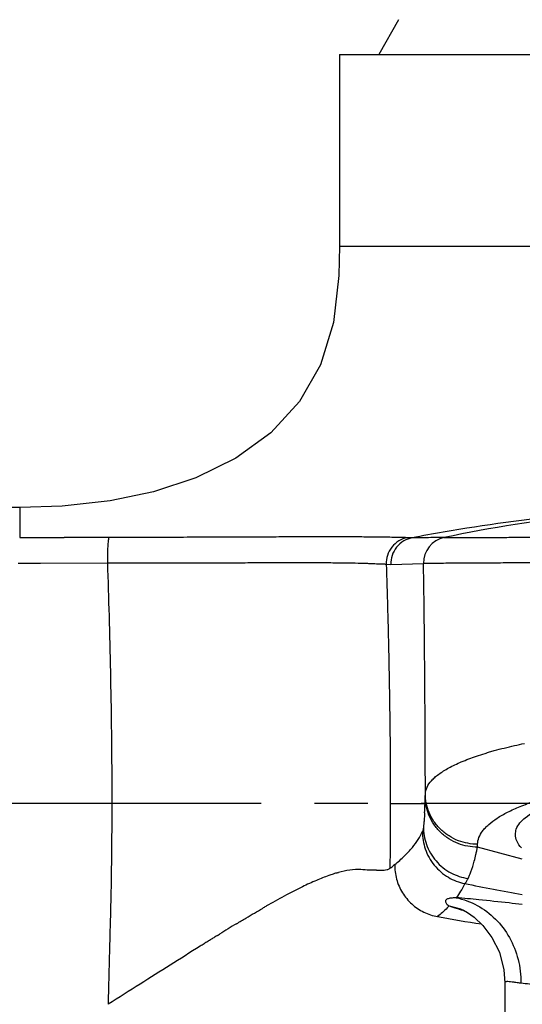
# Model space of a CAD drawing. Units: millimetres. Extents: x 0 to 340, y 0 to 210.
# Drawn here: x 53 to 65, y 158 to 181 of the extents above; entities that cross this region are included whole.
import ezdxf

# ---------------------------------------------------------------- set-up
doc = ezdxf.new("R2010")
doc.units = ezdxf.units.MM
doc.header["$LTSCALE"] = 16.335
doc.linetypes.add('CENTER', pattern=[0.6, 0.375, -0.075, 0.075, -0.075])
doc.layers.get('0').update_dxf_attribs({"linetype": 'CONTINUOUS'})
for name, color, linetype in [('DEF_LAYER_ASSEM_MEMBER', 7, 'CONTINUOUS'), ('DEF_LAYER_AXIS', 7, 'CONTINUOUS'), ('DEF_LAYER_DIM', 7, 'CONTINUOUS')]:
    doc.layers.add(name, color=color, linetype=linetype)
doc.styles.get("Standard").update_dxf_attribs({"font": 'txt', "width": 0.8})
doc.dimstyles.new('DIMSTYLE_5', dxfattribs={"dimtxt": 3.5, "dimasz": 2.2, "dimexe": 0.18, "dimexo": 0.0625, "dimgap": 0.09, "dimtad": 1, "dimdec": 3, "dimlfac": 2.5, "dimdsep": 46, "dimtxsty": 'Standard', "dimblk": 'CLOSED', "dimblk1": 'CLOSED', "dimblk2": 'CLOSED', "dimcen": 0.09, "dimadec": 0, "dimazin": 0, "dimtp": 0.5, "dimtm": 0.5, "dimtfac": 1, "dimtdec": 3, "dimtofl": 0, "dimtmove": 0, "dimatfit": 3, "dimldrblk": 'CLOSED', "dimfxl": 1, "dimtolj": 1, "dimarcsym": 0})

# ---------------------------------------------------------------- blocks, each defined once
blk = doc.blocks.new('_CLOSED')
at = {"color": 0, "linetype": 'ByBlock'}
for p, q in [((0, 0), (-1, 0.205)), ((-1, 0.205), (-1, -0.205)), ((-1, -0.205), (0, 0)), ((-1, 0), (0, 0))]:
    blk.add_line(p, q, dxfattribs=at)
blk = doc.blocks.new('*D5')
at = {"layer": 'DEF_LAYER_DIM', "color": 2, "linetype": 'Continuous'}
for p, q in [((25.841, 161.686), (25.841, 128.455)), ((113.841, 161.686), (113.841, 128.455)), ((25.841, 130.455), (69.841, 130.455)), ((113.841, 130.455), (69.841, 130.455))]:
    blk.add_line(p, q, dxfattribs=at)
at = {"layer": 'DEF_LAYER_DIM', "color": 2, "linetype": 'Continuous', "xscale": 2.2, "yscale": 2.2, "zscale": 2.2, "rotation": 180}
blk.add_blockref('_CLOSED', (25.841, 130.455), dxfattribs=at)
at = {"layer": 'DEF_LAYER_DIM', "color": 2, "linetype": 'Continuous', "xscale": 2.2, "yscale": 2.2, "zscale": 2.2}
blk.add_blockref('_CLOSED', (113.841, 130.455), dxfattribs=at)
at = {"layer": 'DEF_LAYER_DIM', "color": 2, "linetype": 'Continuous', "insert": (69.841, 134.83), "char_height": 3.5, "width": 8.4, "attachment_point": 2, "line_spacing_factor": 0.9}
blk.add_mtext('220', dxfattribs=at)

msp = doc.modelspace()

# ---------------------------------------------------------------- linework, layer by layer
at = {"layer": 'DEF_LAYER_ASSEM_MEMBER', "color": 7, "linetype": 'Continuous'}
for p, q in [((62.19358, 180.68627), (61.74141, 179.88627)), ((60.84141, 179.88627), (60.84141, 175.48627)), ((60.84141, 179.88627), (78.84141, 179.88627)), ((53.48784, 169.48625), (33.84141, 169.48625)), ((63.61927, 160.26861), (63.62312, 160.26733)), ((64.64141, 158.56866), (64.64141, 158.56863)), ((64.64141, 158.56785), (64.64141, 155.68092))]:
    msp.add_line(p, q, dxfattribs=at)
at = {"layer": 'DEF_LAYER_ASSEM_MEMBER', "color": 9, "linetype": 'Continuous'}
for p, q in [((60.84141, 175.48627), (78.84141, 175.48627)), ((53.48795, 169.48622), (53.48783, 168.79163)), ((63.24568, 168.79286), (63.24586, 168.79286)), ((53.45245, 168.2048), (53.96525, 168.20605)), ((53.96525, 168.20605), (55.50354, 168.2139)), ((61.91404, 168.18361), (62.02136, 168.17801)), ((62.02136, 168.17801), (62.77058, 168.19709)), ((62.77058, 168.19709), (62.77078, 168.19709)), ((62.8108, 162.84295), (62.8128, 162.90848)), ((62.00733, 162.68627), (62.80537, 162.68627)), ((64.01076, 161.68457), (64.01276, 161.75037)), ((65.0414, 161.40855), (64.01076, 161.68457)), ((61.69041, 161.15191), (61.71811, 161.15285)), ((61.71811, 161.15285), (61.76813, 161.15447)), ((63.3594, 160.33311), (63.61927, 160.26861))]:
    msp.add_line(p, q, dxfattribs=at)
at = {"layer": 'DEF_LAYER_ASSEM_MEMBER', "color": 7, "linetype": 'Continuous'}
for points in [[(60.84021, 175.48525), (60.82535, 174.81499), (60.70178, 173.73401), (60.4047, 172.76), (59.92111, 171.91603), (59.26079, 171.20204), (58.45372, 170.62004), (57.5391, 170.16832), (56.56763, 169.84542), (55.56401, 169.63603), (54.46403, 169.51718), (53.48795, 169.48622)], [(63.61928, 160.26862), (63.63453, 160.26306), (63.68623, 160.23965), (63.78192, 160.18555), (63.93541, 160.07562), (64.13642, 159.8855), (64.34348, 159.61171), (64.5134, 159.26869), (64.61936, 158.86332), (64.64141, 158.56866)]]:
    msp.add_lwpolyline(points, dxfattribs=at)
at = {"layer": 'DEF_LAYER_ASSEM_MEMBER', "color": 9, "linetype": 'Continuous'}
msp.add_lwpolyline([(61.99746, 161.19482), (61.99399, 161.192), (61.99024, 161.19113)], dxfattribs=at)
for centre, radius, start, end in [((69.84194, 130.6955), 38.79102, 91.241505, 99.820648), ((69.84628, 130.66753), 38.81932, 99.819923, 100.898329), ((53.10071, 531.47737), 362.68579, 270.0611553, 270.2231384), ((63.3705, 168.206), 0.59999, 102.007292, 180.851112), ((63.3707, 168.20602), 0.59998, 102.008706, 180.85238), ((41.17944, 163.51385), 21.64176, 357.808473, 358.223518), ((51.07525, 163.12504), 11.73832, 356.814964, 357.85781), ((60.43108, 162.45702), 1.4076, 284.972313, 285.871626), ((69.78138, 189.27895), 29.0692, 257.95821, 260.609498), ((68.97125, 143.16588), 19.77175, 119.79687, 120.060388), ((68.67417, 143.68446), 19.1741, 119.592105, 119.796542), ((65.71053, 167.52303), 7.56573, 253.91876, 254.533935), ((68.62015, 142.93791), 19.78698, 120.849973, 122.174854), ((69.84622, 197.48527), 38.00266, 259.764722, 261.303259), ((57.64047, 160.35834), 0.80506, 299.383686, 303.387125)]:
    msp.add_arc(centre, radius, start, end, dxfattribs=at)
at = {"layer": 'DEF_LAYER_ASSEM_MEMBER', "color": 7, "linetype": 'Continuous'}
msp.add_arc((69.84127, 137.77223), 31.71401, 89.999745, 102.003115, dxfattribs=at)
at = {"layer": 'DEF_LAYER_ASSEM_MEMBER', "color": 9, "linetype": 'Continuous'}
for points, start_tangent, end_tangent in [([(55.53783, 168.79777), (55.02273, 168.79587), (54.51319, 168.79433)], (-0.99998668, -0.00516222), (-0.9999949, -0.0031937)), ([(55.53783, 168.79777), (55.53047, 168.76848), (55.52343, 168.72311), (55.51164, 168.58614), (55.50478, 168.40548), (55.50354, 168.2139)], (-0.32632356, -0.94525813), (0.00721579, -0.99997397)), ([(61.44211, 168.80577), (61.09589, 168.80759), (60.69814, 168.8085), (60.48094, 168.80849), (60.368, 168.80839), (60.25279, 168.80824), (59.76942, 168.80721), (59.25, 168.80556), (58.69371, 168.80338), (58.5488, 168.80277), (58.40184, 168.80217), (58.10399, 168.80109), (57.49263, 168.7992), (56.86166, 168.79761), (56.53897, 168.79742), (56.2104, 168.79793), (56.04368, 168.79831), (55.87597, 168.79851), (55.53783, 168.79777)], (-0.99997648, 0.00685914), (-0.99998668, -0.00516223)), ([(62.39256, 168.78991), (62.31928, 168.79203), (62.18807, 168.7946), (61.9976, 168.79892), (61.87955, 168.80107), (61.7472, 168.80296), (61.44211, 168.80577)], (-0.99718448, 0.07498746), (-0.99997648, 0.00685914)), ([(62.39259, 168.78991), (62.20437, 168.7164), (62.04291, 168.57414), (61.94198, 168.38397), (61.91404, 168.18355)], (-0.97950996, -0.20139575), (0.03063171, -0.99953074)), ([(62.50684, 168.78669), (62.31602, 168.71445), (62.15196, 168.57189), (62.04945, 168.38013), (62.02136, 168.17801)], (-0.98188412, -0.18948236), (0.03254589, -0.99947024)), ([(62.50674, 168.78665), (62.45365, 168.78724), (62.42451, 168.78835), (62.40895, 168.789), (62.39256, 168.78991)], (-0.99979657, -0.02016966), (-0.99717593, 0.07510099)), ([(63.24568, 168.79286), (63.14081, 168.79269), (62.98869, 168.79166), (62.78105, 168.78969), (62.50684, 168.78671)], (-0.99999591, 0.00285914), (-0.99993697, -0.01122789)), ([(63.24586, 168.79286), (63.25839, 168.7934), (63.28581, 168.79384), (63.388, 168.7942), (63.46267, 168.79439), (63.55286, 168.79465), (63.77648, 168.79544), (64.05616, 168.7964), (64.39184, 168.79749), (64.58082, 168.79811), (64.78243, 168.7988), (64.99649, 168.79953), (65.22267, 168.80028), (65.70717, 168.80168), (65.96497, 168.80235), (66.09764, 168.80267), (66.23218, 168.803), (66.78821, 168.80428), (67.37277, 168.80529), (67.98545, 168.80575), (68.14281, 168.80581), (68.30083, 168.80585), (68.61852, 168.80593), (69.26037, 168.80616), (69.58453, 168.80639), (69.74743, 168.80655), (69.82909, 168.80664), (69.84141, 168.80666)], (0.99956163, 0.02960644), (0.9999993, 0.00117947)), ([(55.50353, 168.2139), (55.54101, 166.99238), (55.57259, 165.70984), (55.59422, 164.42711), (55.60084, 163.78569), (55.60446, 163.14424), (55.60514, 162.82352), (55.6052, 162.74334), (55.60521, 162.70325), (55.60521, 162.69323), (55.60521, 162.6832), (55.60521, 162.66316), (55.60497, 162.5028), (55.60439, 162.34244), (55.60353, 162.18209), (55.60247, 162.02173), (55.60123, 161.86138), (55.59826, 161.54067), (55.59457, 161.21997), (55.59238, 161.05962), (55.58989, 160.89927), (55.5885, 160.8191), (55.58699, 160.73893), (55.58365, 160.5786), (55.57991, 160.41828), (55.57893, 160.3782), (55.57868, 160.36818), (55.57843, 160.35816), (55.57793, 160.33812), (55.57593, 160.25797), (55.56794, 159.93734), (55.55196, 159.29608), (55.52151, 158.07439)], (0.03278913, -0.99946229), (-0.02491997, -0.99968945)), ([(55.50354, 168.21387), (55.81794, 168.21443), (55.97447, 168.21407), (56.13052, 168.21345), (56.43946, 168.21212), (56.74372, 168.21147), (57.33841, 168.21217), (57.91474, 168.21375), (58.19594, 168.21471), (58.33475, 168.21526), (58.47163, 168.21584), (58.99705, 168.21794), (59.48763, 168.21932), (59.94343, 168.21968), (60.05188, 168.21957), (60.15808, 168.21938), (60.36195, 168.21869), (60.73377, 168.21595), (61.05839, 168.21175), (61.33562, 168.20611), (61.45586, 168.20264), (61.56233, 168.19888), (61.73412, 168.19195), (61.85151, 168.18741), (61.88971, 168.18568), (61.91404, 168.18358)], (0.99998678, 0.00514139), (0.98973659, -0.14290373)), ([(61.91403, 168.18361), (61.94311, 167.182), (61.97459, 165.85137), (61.99628, 164.51213), (62.00294, 163.8398), (62.00658, 163.16641), (62.00726, 162.83005), (62.00732, 162.74604), (62.00733, 162.70405), (62.00733, 162.68627)], (0.03077945, -0.9995262), (-0.00000637, -1)), ([(62.8128, 162.90848), (62.80897, 164.21077), (62.80026, 165.55104), (62.78738, 166.89199), (62.77058, 168.19709)], (-0.0008271, 0.99999966), (-0.01464697, 0.99989273)), ([(69.84141, 168.22646), (69.8318, 168.22643), (69.82089, 168.2264), (69.73373, 168.22615), (69.55985, 168.2257), (69.21388, 168.22491), (68.52907, 168.22366), (68.19023, 168.2231), (68.02172, 168.2228), (67.85392, 168.22249), (67.20063, 168.22096), (66.57677, 168.21873), (65.98221, 168.21613), (65.83822, 168.21548), (65.69619, 168.21482), (65.42013, 168.21351), (64.90099, 168.21088), (64.65843, 168.20955), (64.42868, 168.20824), (64.21212, 168.20701), (64.00901, 168.20587), (63.64806, 168.20385), (63.34709, 168.2021), (63.10606, 168.20064), (63.00861, 168.20006), (62.92766, 168.19956), (62.81557, 168.1985), (62.78469, 168.19772), (62.77078, 168.19709)], (-0.99999508, -0.00313838), (-0.99952268, -0.03089363)), ([(62.8128, 162.90848), (62.85052, 163.05995), (62.9525, 163.21001), (63.02781, 163.28453), (63.07166, 163.32166), (63.11963, 163.35866), (63.34947, 163.50298), (63.63886, 163.64133), (63.98796, 163.7737), (64.18541, 163.8376), (64.28974, 163.86887), (64.3973, 163.89954), (64.85945, 164.01611), (65.09217, 164.06705)], (0.03588727, 0.99935584), (0.97880019, 0.20481745)), ([(64.01276, 161.75037), (64.04417, 161.90243), (64.12911, 162.05308), (64.19184, 162.12786), (64.22837, 162.16512), (64.26833, 162.20224), (64.4598, 162.34698), (64.70089, 162.48564), (64.99173, 162.61821), (65.15623, 162.68216), (65.24315, 162.71346), (65.33276, 162.74414), (65.71781, 162.86067), (65.92635, 162.91522), (66.03467, 162.94155), (66.14571, 162.96724), (66.6103, 163.06214), (67.10562, 163.14423), (67.63183, 163.21344), (67.76831, 163.22869), (67.90651, 163.24307), (68.18546, 163.26895), (68.75301, 163.30935), (69.33333, 163.33471), (69.62835, 163.34167), (69.84141, 163.34427)], (0.02975877, 0.99955711), (0.99997243, 0.00742565)), ([(64.01076, 161.68457), (63.56974, 161.76661), (63.35519, 161.87461), (63.16344, 162.02469), (63.00795, 162.20982), (62.89601, 162.41699), (62.8108, 162.84295)], (-0.99999783, 0.00208398), (-0.00288691, 0.99999583)), ([(64.01276, 161.75037), (63.57178, 161.83236), (63.35724, 161.94032), (63.1655, 162.09036), (63.01001, 162.27544), (62.89806, 162.48258), (62.8128, 162.90848)], (-0.99999801, 0.00199435), (-0.00303088, 0.99999541)), ([(62.00738, 162.68627), (62.00555, 162.12517), (62.00018, 161.45665), (61.99731, 161.19482)], (0, -1), (-0.0119013, -0.99992918)), ([(62.79544, 162.47285), (62.78388, 162.30109), (62.77532, 162.20737), (62.77082, 162.16674), (62.76909, 162.15258)], (-0.05611754, -0.99842417), (-0.12420321, -0.9922568)), ([(62.76909, 162.15258), (62.76617, 162.13046), (62.75652, 162.07346), (62.74642, 162.03891)], (-0.12420321, -0.9922568), (-0.41308703, -0.91069155)), ([(62.76909, 162.15258), (62.83732, 161.74794), (63.05772, 161.36839), (63.40108, 161.09327), (63.793, 160.96358)], (-0.00694492, -0.99997588), (0.98909497, -0.14727912)), ([(62.10911, 161.28283), (62.33295, 161.4817), (62.51362, 161.6765), (62.6497, 161.86191), (62.74642, 162.0389)], (0.77463954, 0.63240302), (0.41308444, 0.91069273)), ([(62.74642, 162.03891), (62.80972, 161.64248), (63.01648, 161.26885), (63.34102, 160.99121), (63.71682, 160.8494)], (-0.00987718, -0.99995122), (0.98146993, -0.19161621)), ([(63.7934, 160.96429), (63.8005, 160.97787), (63.82039, 161.01921), (63.85977, 161.11577), (63.93665, 161.36382), (63.97403, 161.51512), (63.99247, 161.59757), (64.01078, 161.68456)], (0.47182435, 0.88169257), (0.20016742, 0.97976171)), ([(61.99746, 161.19482), (62.02912, 161.21899), (62.06257, 161.24547), (62.09548, 161.27519)], (0.78739038, 0.6164547), (0.72133309, 0.69258831)), ([(62.09548, 161.27519), (62.10191, 161.28513), (62.104, 161.28415)], (0.64950713, 0.7603555), (0.82276064, -0.56838801)), ([(62.10823, 161.29026), (62.15054, 160.94935), (62.28584, 160.63822), (62.50125, 160.37828), (62.77681, 160.19178), (63.0935, 160.08737)], (-0.01228672, -0.99992452), (0.97943072, -0.20178073)), ([(60.59073, 161.03066), (60.30962, 160.92011), (59.98723, 160.77295), (59.6204, 160.58601), (59.20558, 160.35755)], (-0.94167114, -0.33653449), (-0.8689175, -0.49495694)), ([(60.79474, 161.0972), (60.6959, 161.06669), (60.59073, 161.03066)], (-0.96019903, -0.27931669), (-0.94132937, -0.33748929)), ([(61.32962, 161.1686), (61.07724, 161.15781), (60.81604, 161.10308)], (-0.99826071, 0.05895391), (-0.96254043, -0.27113819)), ([(61.69041, 161.15191), (61.52601, 161.15607), (61.32962, 161.1686)], (-0.99999999, 0.00011703), (-0.99696848, 0.07780653)), ([(61.76813, 161.15447), (61.86385, 161.15864), (61.93126, 161.16746)], (0.99947511, 0.0323961), (0.97370624, 0.2278073)), ([(61.93126, 161.16746), (61.96688, 161.17775), (61.99024, 161.19113)], (0.97681754, 0.21407356), (0.75189361, 0.65928446)), ([(63.71681, 160.8494), (63.62272, 160.66896), (63.52206, 160.52254)], (-0.3949596, -0.91869849), (-0.60612671, -0.7953681)), ([(63.71682, 160.8494), (63.7489, 160.88304), (63.78235, 160.94086), (63.7877, 160.95194), (63.79299, 160.96358), (63.79338, 160.96429)], (0.83619998, 0.54842464), (0.48697144, 0.87341789)), ([(63.35942, 160.33313), (63.31354, 160.28629), (63.0935, 160.08737)], (-0.69093078, -0.72292092), (-0.77046902, -0.63747744)), ([(63.52207, 160.52253), (63.45553, 160.5174), (63.40074, 160.5118), (63.35655, 160.5046), (63.32204, 160.49501), (63.29674, 160.48241), (63.28067, 160.46652), (63.27391, 160.44745), (63.27648, 160.42507), (63.28949, 160.39875), (63.31566, 160.36801), (63.35942, 160.33313)], (-0.99727197, -0.07381472), (0.83077564, -0.55660744)), ([(63.35942, 160.33313), (63.61483, 160.25335)], (0.94681608, -0.32177525), (0.96083267, -0.27712918)), ([(65.04131, 160.36921), (64.73513, 160.40126), (64.0431, 160.47442), (63.52207, 160.52253)], (-0.99470694, 0.10275259), (-0.99721362, 0.07459888)), ([(63.52208, 160.52253), (64.00449, 160.34514), (64.42211, 160.03247), (64.74328, 159.6082), (64.94369, 159.10447), (65.00814, 158.55945)], (0.97914621, -0.20315684), (-0.01095107, -0.99994004)), ([(58.47355, 159.92528), (58.68704, 160.05412), (58.88461, 160.17072), (59.06734, 160.27829)], (0.85366119, 0.52082874), (0.86179075, 0.50726394)), ([(58.03548, 159.65685), (57.9656, 159.61411), (57.89122, 159.56769), (57.81139, 159.51831), (57.72577, 159.46515), (57.6344, 159.40672)], (-0.85549554, -0.51781018), (-0.83915345, -0.54389475)), ([(57.6344, 159.40672), (56.94756, 158.9751), (56.25785, 158.53943), (55.52152, 158.07439)], (-0.84768682, -0.530497), (-0.84429934, -0.53587183)), ([(65.00814, 158.55945), (64.89504, 158.5737), (64.80554, 158.58597), (64.73682, 158.59366), (64.68708, 158.59496), (64.65545, 158.58853), (64.64194, 158.57357), (64.64121, 158.56867)], (-0.99385364, 0.110702), (-0.01752529, -0.99984642)), ([(69.84141, 158.10101), (68.97654, 158.11791), (68.11952, 158.16758), (67.31125, 158.24316), (66.57506, 158.33391), (65.93232, 158.4265), (65.4044, 158.50618), (65.00814, 158.55945)], (-1, 0.00004486), (-0.99382961, 0.11091759))]:
    msp.add_spline(points, degree=3, dxfattribs=dict(at, start_tangent=start_tangent, end_tangent=end_tangent))
at = {"layer": 'DEF_LAYER_ASSEM_MEMBER', "color": 7, "linetype": 'Continuous'}
for points, start_tangent, end_tangent in [([(64.88606, 161.97561), (64.90309, 162.09542), (65.10962, 162.36042), (65.52601, 162.60837), (66.13385, 162.82826), (66.90623, 163.01034), (67.80896, 163.14652), (68.80193, 163.23074), (69.84141, 163.25925)], (-0.01085954, 0.99994103), (1, 0)), ([(65.02474, 161.66504), (64.91556, 161.82511), (64.88606, 161.97561)], (-0.70075879, 0.71339828), (-0.01085954, 0.99994103))]:
    msp.add_spline(points, degree=3, dxfattribs=dict(at, start_tangent=start_tangent, end_tangent=end_tangent))
at = {"layer": 'DEF_LAYER_AXIS', "color": 7, "linetype": 'CENTER'}
msp.add_line((117.84675, 162.68627), (21.83606, 162.68627), dxfattribs=at)

# ---------------------------------------------------------------- dimensions: what is measured, and where the dimension line sits
at = {"layer": 'DEF_LAYER_DIM', "color": 2, "linetype": 'Continuous'}
dim = msp.add_linear_dim(base=(113.84141, 130.45546), p1=(25.84141, 161.68627), p2=(113.84141, 161.68627), dimstyle='DIMSTYLE_5', dxfattribs=at)
dim.commit()
dim.dimension.update_dxf_attribs({"geometry": '*D5', "text_midpoint": (65.64141, 133.08046), "dimtype": 160})

doc.saveas('drawing.dxf')
